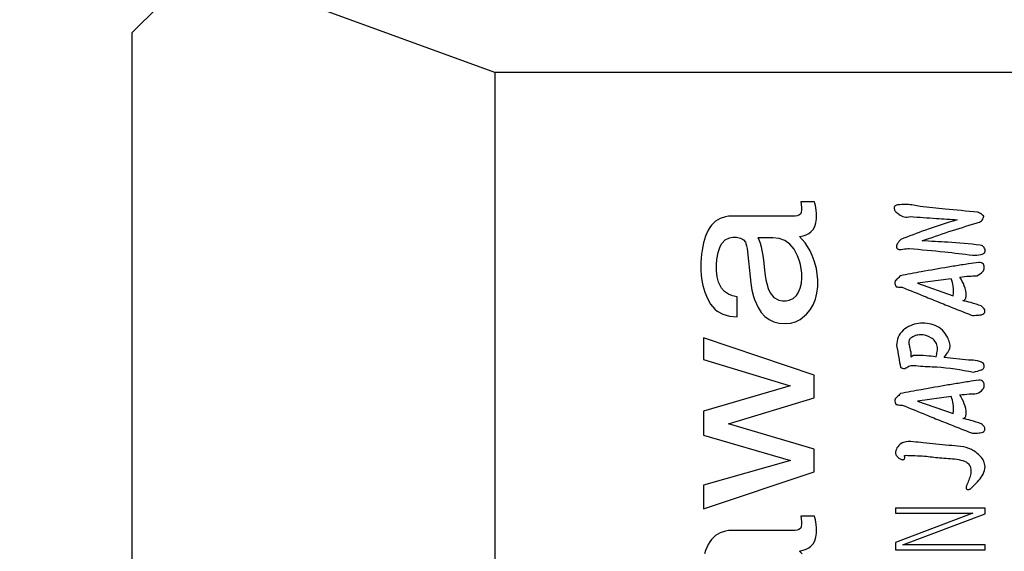
# Model space of a CAD drawing. Extents: x 0 to 841, y 0 to 594.
# Drawn here: x 465 to 480, y 252 to 260 of the extents above; entities that cross this region are included whole.
import ezdxf

# ---------------------------------------------------------------- set-up
doc = ezdxf.new("R2010")
doc.units = 0
doc.layers.get('0').update_dxf_attribs({"linetype": 'CONTINUOUS'})
doc.styles.add('SLDTEXTSTYLE0', font='TXT', dxfattribs={"width": 0.7, "bigfont": 'bigfont'})
doc.styles.get("Standard").update_dxf_attribs({"font": 'txt', "bigfont": 'bigfont'})
doc.dimstyles.new('SLDDIMSTYLE0', dxfattribs={"dimtxt": 3.5, "dimasz": 2, "dimexe": 0, "dimexo": 0.0625, "dimgap": 0.875, "dimtad": 3, "dimdec": 3, "dimrnd": 1e-09, "dimzin": 12, "dimtxsty": 'SLDTEXTSTYLE0', "dimblk1": 'OPEN30', "dimblk2": 'OPEN30', "dimsah": 1, "dimcen": 0.09, "dimazin": 3, "dimtfac": 1, "dimtdec": 3, "dimtofl": 0, "dimtmove": 0, "dimatfit": 3, "dimtolj": 1, "dimtzin": 12})
doc.dimstyles.new('SLDDIMSTYLE5', dxfattribs={"dimtxt": 0.18, "dimasz": 1, "dimexe": 0, "dimexo": 0.0625, "dimgap": 0, "dimtad": 0, "dimtih": 1, "dimtoh": 1, "dimdec": 0, "dimrnd": 1e-09, "dimzin": 0, "dimtxsty": 'STANDARD', "dimblk1": 'DOT', "dimblk2": 'DOT', "dimsah": 1, "dimcen": 0.09, "dimazin": 3, "dimtfac": 1, "dimtdec": 0, "dimtofl": 0, "dimtmove": 0, "dimatfit": 3, "dimtolj": 1, "dimtzin": 0})

# ---------------------------------------------------------------- blocks, each defined once
blk = doc.blocks.new('_OPEN30')
at = {"color": 0, "linetype": 'BYBLOCK'}
for p, q in [((-1, 0.267949), (0, 0)), ((0, 0), (-1, -0.267949)), ((0, 0), (-1, 0))]:
    blk.add_line(p, q, dxfattribs=at)
blk = doc.blocks.new('_D_1')
at = {"color": 7, "linetype": 'CONTINUOUS'}
for p, q in [((486.756, 318.147), (413.252, 318.147)), ((414.252, 200.647), (414.252, 318.147)), ((500.249, 200.647), (413.252, 200.647))]:
    blk.add_line(p, q, dxfattribs=at)
at = {"color": 7, "linetype": 'CONTINUOUS', "xscale": 2, "yscale": 2}
for p, rotation in [((414.252, 318.147), 90), ((414.252, 200.647), 270)]:
    blk.add_blockref('_OPEN30', p, dxfattribs=dict(at, rotation=rotation))
at = {"color": 7, "linetype": 'CONTINUOUS', "insert": (409.74, 257.83), "char_height": 3.5, "attachment_point": 1, "rotation": 90, "style": 'SLDTEXTSTYLE0'}
blk.add_mtext('117.5', dxfattribs=at)

msp = doc.modelspace()

# ---------------------------------------------------------------- linework, layer by layer
at = {"color": 7, "linetype": 'CONTINUOUS'}
for p, q in [((467.1559, 260.1466), (466.7559, 259.7466)), ((472.25085, 259.1466), (469.50337, 260.1466)), ((466.7559, 259.7466), (466.7559, 236.1466)), ((472.25085, 259.1466), (472.25085, 238.1466)), ((490.7559, 259.1466), (472.25085, 259.1466)), ((477.08965, 257.19201), (476.88188, 257.19194)), ((476.88188, 257.19194), (476.88669, 257.15613)), ((476.88669, 257.15613), (476.89088, 257.10301)), ((477.0949, 257.17001), (477.08965, 257.19201)), ((477.10236, 257.13674), (477.0949, 257.17001)), ((477.10896, 257.10294), (477.10236, 257.13674)), ((475.74061, 256.96715), (475.66063, 256.94164)), ((475.78434, 256.97353), (475.74061, 256.96715)), ((475.83057, 256.97565), (475.78434, 256.97353)), ((476.79448, 256.97565), (475.83057, 256.97565)), ((476.82671, 256.97899), (476.79448, 256.97565)), ((476.85342, 256.98902), (476.82671, 256.97899)), ((476.87429, 257.00674), (476.85342, 256.98902)), ((476.88464, 257.02899), (476.87429, 257.00674)), ((476.89099, 257.07169), (476.88464, 257.02899)), ((476.89088, 257.10301), (476.89099, 257.07169)), ((477.11394, 257.06741), (477.10896, 257.10294)), ((477.11699, 257.01723), (477.11394, 257.06741)), ((477.11669, 256.93376), (477.11767, 256.98015)), ((477.11767, 256.98015), (477.11699, 257.01723)), ((475.53066, 256.83957), (475.50442, 256.80342)), ((475.59065, 256.89911), (475.53066, 256.83957)), ((475.66063, 256.94164), (475.59065, 256.89911)), ((477.06724, 256.77546), (477.09197, 256.82082)), ((477.09197, 256.82082), (477.10846, 256.87358)), ((477.10846, 256.87358), (477.11669, 256.93376)), ((475.44018, 256.67208), (475.42331, 256.62274)), ((475.45931, 256.71884), (475.44018, 256.67208)), ((475.48068, 256.76302), (475.45931, 256.71884)), ((475.50442, 256.80342), (475.48068, 256.76302)), ((476.85999, 256.66503), (476.91595, 256.67695)), ((476.90382, 256.62154), (476.85999, 256.66503)), ((476.91595, 256.67695), (476.96371, 256.69311)), ((476.96371, 256.69311), (477.00328, 256.71357)), ((477.00328, 256.71357), (477.03425, 256.73753)), ((477.03425, 256.73753), (477.06724, 256.77546)), ((475.39632, 256.51632), (475.38619, 256.45924)), ((475.40869, 256.57082), (475.39632, 256.51632)), ((475.42331, 256.62274), (475.40869, 256.57082)), ((475.62896, 256.42691), (475.65813, 256.51371)), ((475.65813, 256.51371), (475.68421, 256.56117)), ((475.68421, 256.56117), (475.73495, 256.61475)), ((475.73495, 256.61475), (475.79988, 256.64691)), ((475.79988, 256.64691), (475.85103, 256.65644)), ((475.85103, 256.65644), (475.90579, 256.65675)), ((475.90579, 256.65675), (475.9705, 256.64368)), ((475.9705, 256.64368), (476.01208, 256.6176)), ((476.01208, 256.6176), (476.04151, 256.57903)), ((476.04151, 256.57903), (476.0608, 256.52706)), ((476.0608, 256.52706), (476.06803, 256.48499)), ((476.45701, 256.64855), (476.23052, 256.64855)), ((476.23052, 256.64855), (476.2432, 256.62317)), ((476.2432, 256.62317), (476.26595, 256.56414)), ((476.26595, 256.56414), (476.28068, 256.51267)), ((476.55494, 256.63765), (476.45701, 256.64855)), ((476.64124, 256.60494), (476.55494, 256.63765)), ((476.71591, 256.55042), (476.64124, 256.60494)), ((476.77895, 256.4741), (476.71591, 256.55042)), ((476.94526, 256.57107), (476.90382, 256.62154)), ((476.98432, 256.51363), (476.94526, 256.57107)), ((477.02101, 256.44924), (476.98432, 256.51363)), ((475.37832, 256.39958), (475.3727, 256.33733)), ((475.38619, 256.45924), (475.37832, 256.39958)), ((475.61146, 256.32163), (475.62896, 256.42691)), ((476.06803, 256.48499), (476.12428, 255.96346)), ((476.28068, 256.51267), (476.29339, 256.45643)), ((476.29339, 256.45643), (476.30691, 256.38198)), ((476.30691, 256.38198), (476.31644, 256.30871)), ((476.83037, 256.37597), (476.77895, 256.4741)), ((476.85512, 256.31081), (476.83037, 256.37597)), ((477.05532, 256.3779), (477.02101, 256.44924)), ((477.08512, 256.30149), (477.05532, 256.3779)), ((475.36932, 256.27249), (475.3682, 256.20507)), ((475.3727, 256.33733), (475.36932, 256.27249)), ((475.60628, 256.24117), (475.61146, 256.32163)), ((475.60682, 256.1481), (475.60628, 256.24117)), ((476.31644, 256.30871), (476.33829, 256.11063)), ((476.87437, 256.2448), (476.85512, 256.31081)), ((476.88812, 256.17794), (476.87437, 256.2448)), ((477.11741, 256.18116), (477.08512, 256.30149)), ((475.3682, 256.20507), (475.36941, 256.14656)), ((475.36941, 256.14656), (475.37304, 256.08949)), ((475.37304, 256.08949), (475.3791, 256.03384)), ((475.61632, 256.05754), (475.60682, 256.1481)), ((476.33829, 256.11063), (476.34259, 256.0759)), ((476.34259, 256.0759), (476.35261, 256.01179)), ((476.89637, 256.11021), (476.88812, 256.17794)), ((476.89912, 256.04162), (476.89637, 256.11021)), ((477.13066, 256.09712), (477.11741, 256.18116)), ((477.13729, 256.01005), (477.13066, 256.09712)), ((475.3791, 256.03384), (475.39847, 255.92686)), ((475.39847, 255.92686), (475.42753, 255.82561)), ((475.63532, 255.9789), (475.61632, 256.05754)), ((475.68163, 255.88329), (475.63532, 255.9789)), ((476.12428, 255.96346), (476.14013, 255.8579)), ((476.35261, 256.01179), (476.36448, 255.95481)), ((476.36448, 255.95481), (476.3858, 255.88272)), ((476.87377, 255.88525), (476.89278, 255.95998)), ((476.89278, 255.95998), (476.89912, 256.04162)), ((477.13671, 255.91221), (477.13729, 256.01005)), ((479.15953, 256.0292), (478.64694, 255.96084)), ((478.64694, 255.96084), (479.18949, 255.771)), ((475.42753, 255.82561), (475.46626, 255.73009)), ((475.72436, 255.83444), (475.68163, 255.88329)), ((475.78709, 255.79311), (475.72436, 255.83444)), ((475.84761, 255.77093), (475.78709, 255.79311)), ((475.91964, 255.75633), (475.84761, 255.77093)), ((476.14013, 255.8579), (476.16384, 255.7608)), ((476.3858, 255.88272), (476.41792, 255.81491)), ((476.41792, 255.81491), (476.47511, 255.74702)), ((476.7643, 255.73001), (476.8142, 255.77661)), ((476.8142, 255.77661), (476.84213, 255.81738)), ((476.84213, 255.81738), (476.87377, 255.88525)), ((477.10279, 255.71939), (477.12541, 255.81184)), ((477.12541, 255.81184), (477.13671, 255.91221)), ((475.46626, 255.73009), (475.51537, 255.64175)), ((475.51537, 255.64175), (475.57886, 255.56921)), ((475.91964, 255.45104), (475.91964, 255.75633)), ((476.16384, 255.7608), (476.17864, 255.71542)), ((476.17864, 255.71542), (476.23484, 255.59193)), ((476.47511, 255.74702), (476.54803, 255.70628)), ((476.54803, 255.70628), (476.60537, 255.69421)), ((476.60537, 255.69421), (476.66051, 255.69374)), ((476.66051, 255.69374), (476.70513, 255.70203)), ((476.70513, 255.70203), (476.7643, 255.73001)), ((477.02368, 255.55825), (477.06888, 255.63486)), ((477.06888, 255.63486), (477.10279, 255.71939)), ((475.57886, 255.56921), (475.61625, 255.53939)), ((475.61625, 255.53939), (475.70232, 255.49269)), ((475.70232, 255.49269), (475.80345, 255.46324)), ((476.23484, 255.59193), (476.28215, 255.52012)), ((476.28215, 255.52012), (476.33759, 255.45925)), ((476.87238, 255.41297), (476.96787, 255.49028)), ((476.96787, 255.49028), (477.02368, 255.55825)), ((475.80345, 255.46324), (475.91964, 255.45104)), ((476.33759, 255.45925), (476.4014, 255.41192)), ((476.4014, 255.41192), (476.47358, 255.37811)), ((476.47358, 255.37811), (476.55412, 255.35783)), ((476.55412, 255.35783), (476.64301, 255.35108)), ((476.64301, 255.35108), (476.72515, 255.35796)), ((476.72515, 255.35796), (476.80161, 255.37859)), ((476.80161, 255.37859), (476.87238, 255.41297)), ((475.40873, 255.13406), (475.40873, 254.80692)), ((477.08178, 254.5689), (475.40873, 255.13406)), ((478.5459, 254.92331), (478.5459, 254.8495)), ((475.40873, 254.80692), (476.71937, 254.40895)), ((478.5459, 254.8495), (478.58648, 254.87047)), ((479.42073, 254.79884), (479.0501, 254.83532)), ((477.08178, 254.22909), (477.08178, 254.5689)), ((476.71937, 254.40895), (475.40873, 254.02737)), ((475.7868, 253.83294), (477.08178, 254.22909)), ((479.15953, 254.24671), (478.64694, 254.17835)), ((478.64694, 254.17835), (479.18949, 253.98851)), ((475.40873, 254.02737), (475.40873, 253.66032)), ((477.08178, 253.44953), (475.7868, 253.83294)), ((475.40873, 253.66032), (476.72724, 253.28055)), ((477.08178, 253.10969), (477.08178, 253.44953)), ((476.72724, 253.28055), (475.40873, 252.90622)), ((475.40873, 252.54823), (477.08178, 253.10969)), ((475.40873, 252.90622), (475.40873, 252.54823)), ((479.67189, 252.55965), (478.31558, 252.55965)), ((478.31558, 252.55965), (478.31558, 252.48407)), ((479.67189, 252.47186), (479.67189, 252.55965)), ((477.08957, 252.43658), (476.88181, 252.4365)), ((476.88181, 252.4365), (476.88662, 252.4007)), ((476.88662, 252.4007), (476.89081, 252.34758)), ((476.89081, 252.34758), (476.89092, 252.31625)), ((477.09483, 252.41458), (477.08957, 252.43658)), ((477.10228, 252.38131), (477.09483, 252.41458)), ((477.10888, 252.34751), (477.10228, 252.38131)), ((477.11386, 252.31197), (477.10888, 252.34751)), ((479.48609, 252.48407), (478.31558, 252.0391)), ((478.31558, 252.48407), (479.48609, 252.48407)), ((478.42743, 252.00213), (479.67189, 252.47186)), ((475.74053, 252.21172), (475.66056, 252.1862)), ((475.78427, 252.21809), (475.74053, 252.21172)), ((475.83049, 252.22022), (475.78427, 252.21809)), ((476.7944, 252.22022), (475.83049, 252.22022)), ((476.82663, 252.22355), (476.7944, 252.22022)), ((476.85334, 252.23358), (476.82663, 252.22355)), ((476.87421, 252.25131), (476.85334, 252.23358)), ((476.88457, 252.27356), (476.87421, 252.25131)), ((476.89092, 252.31625), (476.88457, 252.27356)), ((477.11691, 252.2618), (477.11386, 252.31197)), ((477.11662, 252.17833), (477.1176, 252.22472)), ((477.1176, 252.22472), (477.11691, 252.2618)), ((475.50435, 252.04799), (475.4806, 252.00758)), ((475.53059, 252.08414), (475.50435, 252.04799)), ((475.59057, 252.14368), (475.53059, 252.08414)), ((475.66056, 252.1862), (475.59057, 252.14368)), ((477.06717, 252.02003), (477.0919, 252.06538)), ((477.0919, 252.06538), (477.10838, 252.11815)), ((477.10838, 252.11815), (477.11662, 252.17833)), ((475.44011, 251.91664), (475.42324, 251.86731)), ((475.45923, 251.9634), (475.44011, 251.91664)), ((475.4806, 252.00758), (475.45923, 251.9634)), ((476.85991, 251.9096), (476.91587, 251.92151)), ((476.90374, 251.8661), (476.85991, 251.9096)), ((476.91587, 251.92151), (476.96363, 251.93768)), ((476.96363, 251.93768), (477.00321, 251.95814)), ((477.00321, 251.95814), (477.03418, 251.98209)), ((477.03418, 251.98209), (477.06717, 252.02003)), ((478.31558, 252.0391), (478.31558, 251.92655)), ((478.31558, 251.92655), (479.67189, 251.92655)), ((479.67189, 252.00213), (478.42743, 252.00213)), ((479.67189, 251.92655), (479.67189, 252.00213))]:
    msp.add_line(p, q, dxfattribs=at)
for points, knots in [([(478.68644, 257.12251), (478.61929, 257.13543), (478.51861, 257.1548), (478.39949, 257.14974), (478.33995, 257.14634), (478.31154, 257.13473), (478.30005, 257.12173), (478.29323, 257.10269), (478.29703, 257.08108), (478.30269, 257.05897), (478.32593, 257.03325), (478.37167, 256.99914), (478.445, 256.95022), (478.5062, 256.96302), (478.53691, 256.96945)], [0, 0, 0, 0, 0.28199898, 0.42283656, 0.49332467, 0.5284558, 0.54604975, 0.56366801, 0.61035168, 0.63395353, 0.65701654, 0.75095042, 0.87505909, 1, 1, 1, 1]), ([(479.55418, 257.03563), (479.39207, 257.05051), (479.10258, 257.07709), (478.81359, 257.10864), (478.68644, 257.12251)], [0, 0, 0, 0, 0.5599983, 1, 1, 1, 1]), ([(478.53691, 256.96945), (478.66944, 256.95944), (478.9061, 256.94156), (479.143, 256.92707), (479.24723, 256.92069)], [0, 0, 0, 0, 0.55999932, 1, 1, 1, 1]), ([(478.71912, 256.60203), (478.98863, 256.69565), (479.28052, 256.79705), (479.60253, 256.88551), (479.64257, 256.93033), (479.64678, 256.96186), (479.6516, 256.97222), (479.6484, 256.97777), (479.63605, 256.98608), (479.61094, 257.01444), (479.57687, 257.02716), (479.55418, 257.03563)], [0, 0, 0, 0, 0.750963201, 0.813309557, 0.875006077, 0.890633495, 0.898660626, 0.902223947, 0.906367851, 0.93766132, 1, 1, 1, 1]), ([(479.24723, 256.92069), (479.08641, 256.87006), (478.79923, 256.77964), (478.51852, 256.67086), (478.39501, 256.623)], [0, 0, 0, 0, 0.56000407, 1, 1, 1, 1]), ([(478.39501, 256.623), (478.37489, 256.60156), (478.3472, 256.57206), (478.32988, 256.52462), (478.3297, 256.49671), (478.34201, 256.48153), (478.35674, 256.47396), (478.38534, 256.46914), (478.44201, 256.4788), (478.49061, 256.48296), (478.52302, 256.48573)], [0, 0, 0, 0, 0.24963482, 0.34350316, 0.43617147, 0.47155456, 0.50681821, 0.5772655, 0.71808366, 1, 1, 1, 1]), ([(479.59722, 256.53775), (479.43352, 256.55263), (479.14119, 256.5792), (478.84809, 256.59505), (478.71912, 256.60203)], [0, 0, 0, 0, 0.55997601, 1, 1, 1, 1]), ([(479.48119, 256.38469), (479.52368, 256.38446), (479.58709, 256.38411), (479.65732, 256.41225), (479.67269, 256.441), (479.67514, 256.46273), (479.66538, 256.48703), (479.64946, 256.50818), (479.62934, 256.52942), (479.6098, 256.53449), (479.59722, 256.53775)], [0, 0, 0, 0, 0.37609765, 0.56125335, 0.60804211, 0.65514815, 0.74876757, 0.82767608, 0.88899412, 1, 1, 1, 1]), ([(478.52302, 256.48573), (478.70223, 256.47016), (479.02225, 256.44235), (479.34096, 256.4023), (479.48119, 256.38469)], [0, 0, 0, 0, 0.56000653, 1, 1, 1, 1]), ([(479.57733, 256.27623), (479.5243, 256.26866), (479.43694, 256.25619), (479.31555, 256.23688), (479.2129, 256.22011), (479.14446, 256.20904), (479.11023, 256.20351)], [0, 0, 0, 0, 0.339984005, 0.55998841, 0.779994083, 1, 1, 1, 1]), ([(479.54356, 256.0725), (479.57852, 256.09037), (479.62226, 256.11272), (479.65488, 256.16169), (479.65903, 256.19095), (479.65614, 256.21958), (479.64648, 256.25087), (479.61602, 256.27394), (479.59026, 256.27546), (479.57733, 256.27623)], [0, 0, 0, 0, 0.37452399, 0.46850686, 0.56240992, 0.6566943, 0.75045884, 0.87480857, 1, 1, 1, 1]), ([(478.3882, 256.07305), (478.37175, 256.05528), (478.34711, 256.02867), (478.31188, 256.00131), (478.3053, 255.97687), (478.3064, 255.95233), (478.31253, 255.93141), (478.31919, 255.9161), (478.32026, 255.91067), (478.32258, 255.90859), (478.33004, 255.90678), (478.36045, 255.89966), (478.39132, 255.89945), (478.41598, 255.89928)], [0, 0, 0, 0, 0.24998446, 0.37452913, 0.43747235, 0.49990653, 0.62472949, 0.65636663, 0.67216299, 0.67916397, 0.68676198, 0.74972115, 1, 1, 1, 1]), ([(479.11023, 256.20351), (478.97524, 256.18036), (478.73417, 256.13902), (478.49391, 256.09321), (478.3882, 256.07305)], [0, 0, 0, 0, 0.55999935, 1, 1, 1, 1]), ([(479.28917, 256.05426), (479.33653, 256.05964), (479.42108, 256.06925), (479.50614, 256.07151), (479.54356, 256.0725)], [0, 0, 0, 0, 0.56002755, 1, 1, 1, 1]), ([(479.18949, 255.771), (479.19143, 255.82023), (479.19489, 255.90804), (479.17032, 255.99222), (479.15953, 256.0292)], [0, 0, 0, 0, 0.56066034, 1, 1, 1, 1]), ([(479.33248, 255.69828), (479.33669, 255.69824), (479.3451, 255.69815), (479.35723, 255.70266), (479.36657, 255.71146), (479.37947, 255.73326), (479.38831, 255.80579), (479.36332, 255.9227), (479.31393, 256.01033), (479.28917, 256.05426)], [0, 0, 0, 0, 0.03132755, 0.06256831, 0.09391914, 0.12539651, 0.25029718, 0.62417826, 1, 1, 1, 1]), ([(478.41598, 255.89928), (478.53604, 255.85035), (478.73378, 255.76975), (479.00974, 255.6588), (479.24323, 255.56489), (479.39951, 255.50384), (479.47765, 255.47331)], [0, 0, 0, 0, 0.34000057, 0.5600008, 0.78000082, 1, 1, 1, 1]), ([(479.61383, 255.61821), (479.56185, 255.63502), (479.46901, 255.66506), (479.3742, 255.68813), (479.33248, 255.69828)], [0, 0, 0, 0, 0.55987941, 1, 1, 1, 1]), ([(479.47765, 255.47331), (479.51128, 255.475), (479.55814, 255.47735), (479.6182, 255.48123), (479.64835, 255.49466), (479.66372, 255.51256), (479.66926, 255.52697), (479.66946, 255.54236), (479.65829, 255.57774), (479.63413, 255.59973), (479.61383, 255.61821)], [0, 0, 0, 0, 0.31545706, 0.43946433, 0.56285237, 0.61001663, 0.65718665, 0.70425106, 0.75136368, 1, 1, 1, 1]), ([(479.0501, 254.83532), (479.06663, 254.85859), (479.09145, 254.89349), (479.12312, 254.94044), (479.15652, 255.02047), (479.10922, 255.13834), (479.03191, 255.25707), (478.88083, 255.34677), (478.70384, 255.36746), (478.53682, 255.32367), (478.42775, 255.25387), (478.3429, 255.15025), (478.33478, 255.06371), (478.33073, 255.02054)], [0, 0, 0, 0, 0.06277305, 0.094188756, 0.124720118, 0.249596179, 0.343676323, 0.437604211, 0.624528471, 0.718579677, 0.81261365, 0.906539683, 1, 1, 1, 1]), ([(478.92966, 254.8495), (478.93547, 254.87585), (478.94708, 254.92842), (478.95534, 255.01161), (478.91493, 255.08644), (478.83225, 255.15731), (478.72152, 255.18959), (478.61342, 255.17131), (478.55635, 255.14154), (478.52286, 255.10981), (478.51185, 255.07395), (478.52308, 255.01042), (478.53676, 254.95818), (478.5459, 254.92331)], [0, 0, 0, 0, 0.09396999, 0.18746232, 0.28103067, 0.37458395, 0.56154123, 0.65541984, 0.74943049, 0.78068734, 0.81200245, 0.87449909, 1, 1, 1, 1]), ([(478.33073, 255.02054), (478.34259, 254.95914), (478.36377, 254.84949), (478.38149, 254.73923), (478.38929, 254.69071)], [0, 0, 0, 0, 0.56000613, 1, 1, 1, 1]), ([(478.58648, 254.87047), (478.65085, 254.87134), (478.76582, 254.87289), (478.87959, 254.85665), (478.92966, 254.8495)], [0, 0, 0, 0, 0.55991657, 1, 1, 1, 1]), ([(479.49563, 254.61663), (479.53435, 254.62549), (479.58035, 254.63601), (479.63135, 254.65602), (479.64889, 254.67097), (479.65731, 254.69257), (479.65667, 254.71828), (479.64806, 254.74874), (479.60667, 254.77045), (479.53371, 254.7963), (479.46592, 254.79783), (479.42073, 254.79884)], [0, 0, 0, 0, 0.25054826, 0.29768169, 0.34456145, 0.39155801, 0.43825728, 0.50691762, 0.57740783, 0.71825334, 1, 1, 1, 1]), ([(478.38929, 254.69071), (478.39891, 254.68368), (478.4181, 254.66965), (478.46798, 254.66994), (478.53381, 254.72713), (478.70874, 254.69939), (479.02907, 254.69997), (479.30899, 254.64997), (479.49563, 254.61663)], [0, 0, 0, 0, 0.03111713, 0.0621153, 0.12437933, 0.24911575, 0.49936269, 1, 1, 1, 1]), ([(479.57733, 254.49374), (479.5243, 254.48617), (479.43694, 254.4737), (479.31555, 254.45439), (479.2129, 254.43762), (479.14446, 254.42656), (479.11023, 254.42102)], [0, 0, 0, 0, 0.33998401, 0.55998841, 0.77999408, 1, 1, 1, 1]), ([(479.54356, 254.29002), (479.57852, 254.30788), (479.62226, 254.33023), (479.65488, 254.3792), (479.65903, 254.40846), (479.65614, 254.43709), (479.64648, 254.46838), (479.61602, 254.49145), (479.59026, 254.49298), (479.57733, 254.49374)], [0, 0, 0, 0, 0.37452399, 0.46850686, 0.56240992, 0.6566943, 0.75045884, 0.87480857, 1, 1, 1, 1]), ([(478.3882, 254.29056), (478.37175, 254.27279), (478.34711, 254.24618), (478.31188, 254.21882), (478.3053, 254.19438), (478.3064, 254.16984), (478.31253, 254.14892), (478.31919, 254.13361), (478.32026, 254.12818), (478.32258, 254.1261), (478.33004, 254.12429), (478.36045, 254.11717), (478.39132, 254.11696), (478.41598, 254.11679)], [0, 0, 0, 0, 0.24998446, 0.37452913, 0.43747235, 0.49990653, 0.62472949, 0.65636663, 0.67216299, 0.67916397, 0.68676198, 0.74972115, 1, 1, 1, 1]), ([(479.11023, 254.42102), (478.97524, 254.39787), (478.73417, 254.35653), (478.49391, 254.31072), (478.3882, 254.29056)], [0, 0, 0, 0, 0.55999935, 1, 1, 1, 1]), ([(479.28917, 254.27177), (479.33653, 254.27715), (479.42108, 254.28676), (479.50614, 254.28902), (479.54356, 254.29002)], [0, 0, 0, 0, 0.56002755, 1, 1, 1, 1]), ([(479.18949, 253.98851), (479.19143, 254.03774), (479.19489, 254.12555), (479.17032, 254.20973), (479.15953, 254.24671)], [0, 0, 0, 0, 0.56066034, 1, 1, 1, 1]), ([(479.33248, 253.91579), (479.33669, 253.91575), (479.3451, 253.91566), (479.35723, 253.92017), (479.36657, 253.92897), (479.37947, 253.95077), (479.38831, 254.0233), (479.36332, 254.14021), (479.31393, 254.22784), (479.28917, 254.27177)], [0, 0, 0, 0, 0.03132755, 0.06256831, 0.09391914, 0.12539651, 0.25029718, 0.62417826, 1, 1, 1, 1]), ([(478.41598, 254.11679), (478.53604, 254.06786), (478.73378, 253.98726), (479.00974, 253.87631), (479.24323, 253.7824), (479.39951, 253.72135), (479.47765, 253.69082)], [0, 0, 0, 0, 0.34000057, 0.5600008, 0.78000082, 1, 1, 1, 1]), ([(479.61383, 253.83572), (479.56185, 253.85253), (479.46901, 253.88257), (479.3742, 253.90564), (479.33248, 253.91579)], [0, 0, 0, 0, 0.55987941, 1, 1, 1, 1]), ([(479.47765, 253.69082), (479.51128, 253.69251), (479.55814, 253.69486), (479.6182, 253.69874), (479.64835, 253.71217), (479.66372, 253.73007), (479.66926, 253.74448), (479.66946, 253.75987), (479.65829, 253.79525), (479.63413, 253.81724), (479.61383, 253.83572)], [0, 0, 0, 0, 0.31545706, 0.43946433, 0.56285237, 0.61001663, 0.65718665, 0.70425106, 0.75136368, 1, 1, 1, 1]), ([(479.67184, 253.18506), (479.6672, 253.21397), (479.65789, 253.27201), (479.58414, 253.3645), (479.42185, 253.49402), (479.10402, 253.50132), (478.81271, 253.5375), (478.58631, 253.5629), (478.44974, 253.57301), (478.35917, 253.50736), (478.31965, 253.44364), (478.3139, 253.39231), (478.32026, 253.36308), (478.34864, 253.32958), (478.38066, 253.30089), (478.41803, 253.2905), (478.43059, 253.29045), (478.43992, 253.29373), (478.44618, 253.29777), (478.45069, 253.30371), (478.45441, 253.31537), (478.45348, 253.3288), (478.45304, 253.34166), (478.45055, 253.34748), (478.44899, 253.35033), (478.44909, 253.35218), (478.44991, 253.35433), (478.45306, 253.35588), (478.45777, 253.35642), (478.46118, 253.35723), (478.46325, 253.35771)], [0, 0, 0, 0, 0.046746914, 0.093824579, 0.187640645, 0.374816567, 0.585777838, 0.668628298, 0.749205682, 0.796149907, 0.842929288, 0.866527104, 0.878521517, 0.890131101, 0.936929494, 0.944902992, 0.952774942, 0.956822739, 0.960821071, 0.964707564, 0.968661254, 0.980421869, 0.986329205, 0.989239239, 0.99069765, 0.991440132, 0.992189716, 0.99433608, 0.996565325, 1, 1, 1, 1]), ([(478.46325, 253.35771), (478.56036, 253.35542), (478.73393, 253.35132), (478.99192, 253.31606), (479.1993, 253.30878), (479.34761, 253.27802), (479.42725, 253.23395), (479.45266, 253.16293), (479.46367, 253.08251), (479.42888, 253.00073), (479.40954, 252.93144), (479.38603, 252.88989), (479.38325, 252.86789), (479.38636, 252.85737), (479.39061, 252.84697), (479.4011, 252.83978), (479.41489, 252.83787), (479.42885, 252.84199), (479.44322, 252.84596), (479.46248, 252.86852), (479.5103, 252.90835), (479.5773, 252.97753), (479.64995, 253.07049), (479.66456, 253.14695), (479.67184, 253.18506)], [0, 0, 0, 0, 0.15742175, 0.2813441, 0.42224256, 0.49242346, 0.5275625, 0.56255056, 0.60951596, 0.6562972, 0.70326074, 0.72673278, 0.73248445, 0.73852389, 0.74435867, 0.75027833, 0.7581839, 0.76606003, 0.77387445, 0.78165629, 0.81296452, 0.87549587, 0.93794973, 1, 1, 1, 1])]:
    msp.add_open_spline(points, degree=3, knots=knots, dxfattribs=at)

# ---------------------------------------------------------------- dimensions: what is measured, and where the dimension line sits
dim = msp.add_linear_dim(base=(414.25183, 318.1466), p1=(501.24936, 200.6466), p2=(487.7559, 318.1466), angle=90, dimstyle='SLDDIMSTYLE0', dxfattribs=at)
dim.commit()
dim.dimension.update_dxf_attribs({"geometry": '_D_1', "text_midpoint": (414.25183, 262.92215), "dimtype": 160})

# ---------------------------------------------------------------- leaders
for points in [[(508.16914, 270.63798), (459.00322, 230.2593)], [(517.93233, 257.45767), (459.00322, 203.4886)]]:
    msp.add_leader(points, dimstyle='SLDDIMSTYLE5', dxfattribs=at)

doc.saveas('drawing.dxf')
